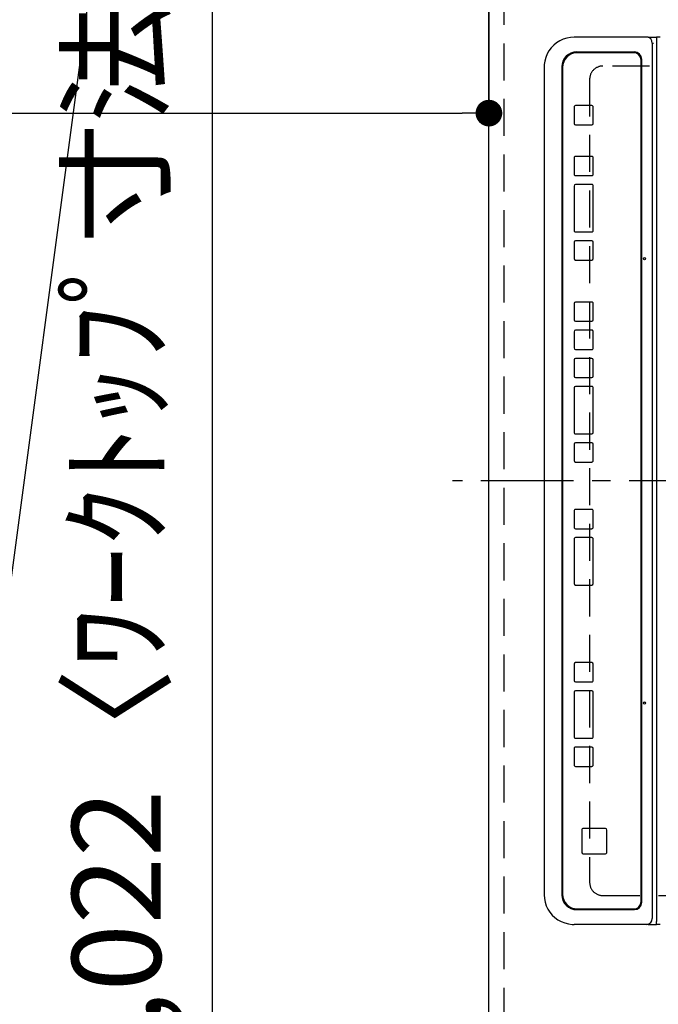
# Model space of a CAD drawing. Extents: x 163 to 26285, y -10810 to -2410.
# Drawn here: x 16087 to 16519, y -5256 to -4591 of the extents above; entities that cross this region are included whole.
import ezdxf

# ---------------------------------------------------------------- set-up
doc = ezdxf.new("R2010")
doc.units = 0
doc.header["$LTSCALE"] = 50
doc.header["$MEASUREMENT"] = 0
for name, pattern in [('CENTER', [2, 1.25, -0.25, 0.25, -0.25]), ('DASHED', [0.75, 0.5, -0.25]), ('HIDDEN', [0.375, 0.25, -0.125])]:
    doc.linetypes.add(name, pattern=pattern)
doc.layers.get('0').update_dxf_attribs({"linetype": 'CONTINUOUS'})
for name, color, linetype in [('121-キャビネット（中）', 253, 'HIDDEN'), ('126-甲板', 2, 'CONTINUOUS'), ('150-機器', 8, 'CONTINUOUS'), ('160-文字', 254, 'CONTINUOUS'), ('166-寸法B', 11, 'CONTINUOUS')]:
    doc.layers.add(name, color=color, linetype=linetype)
doc.styles.add('KH001', font='txt')
doc.dimstyles.new('KH1xx030', dxfattribs={"dimscale": 30, "dimtxt": 2, "dimasz": 0.6, "dimexe": 0.3, "dimexo": 1.2, "dimgap": 0.5, "dimtad": 3, "dimdec": 1, "dimdsep": 46, "dimlunit": 6, "dimtxsty": 'KH001', "dimblk": 'DOT', "dimcen": 1, "dimdle": 1, "dimclrd": 256, "dimclre": 256, "dimclrt": 256, "dimadec": 0, "dimazin": 0, "dimtfac": 1, "dimtdec": 1, "dimtix": 1, "dimtmove": 2, "dimatfit": 3, "dimldrblk": 'CLOSEDBLANK', "dimfxl": 1, "dimtolj": 1, "dimtzin": 0, "dimlwd": -1, "dimlwe": -1, "dimarcsym": 0})

# ---------------------------------------------------------------- blocks, each defined once
blk = doc.blocks.new('_Dot')
at = {"color": 0, "linetype": 'ByBlock', "lineweight": -2}
blk.add_line((-0.5, 0), (-1, 0), dxfattribs=at)
at = {"color": 0, "linetype": 'ByBlock', "const_width": 0.5}
blk.add_lwpolyline([(-0.25, 0, 1), (0.25, 0, 1)], format="xyb", close=True, dxfattribs=at)
blk = doc.blocks.new('*D88')
at = {"layer": '166-寸法B', "transparency": 16777216}
for p, q in [((16368.13, -4354.34), (16208.45, -4354.34)), ((16217.45, -5358.34), (16217.45, -4372.34)), ((16368.13, -5376.34), (16208.45, -5376.34))]:
    blk.add_line(p, q, dxfattribs=at)
at = {"layer": '166-寸法B', "transparency": 16777216, "xscale": 18, "yscale": 18, "zscale": 18}
for p, rotation in [((16217.45, -4354.34), 90), ((16217.45, -5376.34), 270)]:
    blk.add_blockref('_Dot', p, dxfattribs=dict(at, rotation=rotation))
at = {"layer": '166-寸法B', "transparency": 16777216, "insert": (16152.54, -4905.86), "char_height": 60, "attachment_point": 5, "rotation": 90, "style": 'KH001'}
blk.add_mtext('\\A1;1,022〈ﾜｰｸﾄｯﾌﾟ寸法〉', dxfattribs=at)
blk = doc.blocks.new('_ClosedBlank')
at = {"color": 0, "linetype": 'ByBlock', "lineweight": -2}
for p, q in [((-1, 0.167), (0, 0)), ((-1, 0.167), (-1, -0.167)), ((0, 0), (-1, -0.167))]:
    blk.add_line(p, q, dxfattribs=at)
blk = doc.blocks.new('*D101')
at = {"layer": '166-寸法B', "transparency": 16777216}
for p, q in [((14932.13, -4390.34), (14932.13, -4662.93)), ((16404.13, -4390.34), (16404.13, -4662.93)), ((14950.13, -4653.93), (16386.13, -4653.93))]:
    blk.add_line(p, q, dxfattribs=at)
at = {"layer": '166-寸法B', "transparency": 16777216, "xscale": 18, "yscale": 18, "zscale": 18, "rotation": 180}
blk.add_blockref('_Dot', (14932.13, -4653.93), dxfattribs=at)
at = {"layer": '166-寸法B', "transparency": 16777216, "xscale": 18, "yscale": 18, "zscale": 18}
blk.add_blockref('_Dot', (16404.13, -4653.93), dxfattribs=at)
at = {"layer": '166-寸法B', "transparency": 16777216, "insert": (15668.13, -4605.13), "char_height": 60, "attachment_point": 5, "style": 'KH001'}
blk.add_mtext('\\A1;1,472', dxfattribs=at)

msp = doc.modelspace()

# ---------------------------------------------------------------- linework, layer by layer
at = {"layer": '121-キャビネット（中）', "ltscale": 2}
msp.add_lwpolyline([(14935.13, -3704.34), (14935.13, -4344.34), (16414.13, -4344.34), (16414.13, -5373.34)], dxfattribs=at)
at = {"layer": '126-甲板', "linetype": 'DASHED'}
for p, q in [((16925.13, -4622.14), (16481.13, -4622.14)), ((16472.13, -4631.14), (16472.13, -5173.14)), ((16481.13, -5182.14), (16925.13, -5182.14))]:
    msp.add_line(p, q, dxfattribs=at)
at = {"layer": '126-甲板'}
msp.add_lwpolyline([(17051.13, -5376.34), (17051.13, -5376.34), (16404.13, -5376.34), (16404.13, -4354.34)], dxfattribs=at)
at = {"layer": '126-甲板', "linetype": 'DASHED'}
for centre, start, end in [((16481.13, -4631.14), 90, 180), ((16481.13, -5173.14), 180, 270)]:
    msp.add_arc(centre, 9, start, end, dxfattribs=at)
at = {"layer": '150-機器', "color": 13, "linetype": 'Continuous'}
for p, q in [((16463.09, -4602.64), (16461.7, -4602.64)), ((16510.72, -4602.64), (16463.09, -4602.64)), ((16511.65, -4602.64), (16510.72, -4602.64)), ((16511.65, -4602.64), (16517.19, -4602.64)), ((16517.19, -4602.64), (16517.19, -4604.64)), ((16519.86, -4602.64), (16517.19, -4602.64)), ((16517.19, -4604.64), (16517.19, -5199.64)), ((16463.35, -4612.64), (16502.34, -4612.64)), ((16514.41, -4606.64), (16514.41, -5197.64)), ((16515.34, -4606.64), (16515.41, -4606.62)), ((16501.83, -4613.14), (16463.84, -4613.14)), ((16501.84, -4613.14), (16501.83, -4613.14)), ((16506.83, -5186.14), (16506.83, -4618.14)), ((16506.84, -4618.14), (16506.83, -4618.14)), ((16506.84, -5186.14), (16506.84, -4618.14)), ((16507.34, -5186.64), (16507.34, -4617.64)), ((16441.45, -4622.64), (16441.43, -4622.64)), ((16441.45, -4622.64), (16441.45, -5181.64)), ((16453.36, -4622.64), (16453.36, -5181.64)), ((16453.84, -4623.14), (16453.84, -5181.14)), ((16461.6, -4649.89), (16461.6, -4660.89)), ((16473.59, -4648.89), (16462.6, -4648.89)), ((16473.59, -4648.89), (16473.61, -4648.89)), ((16474.59, -4660.89), (16474.59, -4649.89)), ((16474.59, -4649.89), (16474.61, -4649.89)), ((16474.61, -4660.89), (16474.61, -4649.89)), ((16462.6, -4661.89), (16473.59, -4661.89)), ((16473.59, -4661.89), (16473.61, -4661.89)), ((16474.59, -4660.89), (16474.61, -4660.89)), ((16461.6, -4684.14), (16461.6, -4695.14)), ((16473.59, -4683.14), (16462.6, -4683.14)), ((16473.59, -4683.14), (16473.61, -4683.14)), ((16474.59, -4684.14), (16474.61, -4684.14)), ((16474.59, -4695.14), (16474.59, -4684.14)), ((16474.61, -4695.14), (16474.61, -4684.14)), ((16462.6, -4696.14), (16473.59, -4696.14)), ((16473.59, -4696.14), (16473.61, -4696.14)), ((16474.59, -4695.14), (16474.61, -4695.14)), ((16461.6, -4703.14), (16461.6, -4733.14)), ((16473.59, -4702.14), (16462.6, -4702.14)), ((16473.59, -4702.14), (16473.61, -4702.14)), ((16474.59, -4733.14), (16474.59, -4703.14)), ((16474.59, -4703.14), (16474.61, -4703.14)), ((16474.61, -4733.14), (16474.61, -4703.14)), ((16462.6, -4734.14), (16473.59, -4734.14)), ((16473.59, -4734.14), (16473.61, -4734.14)), ((16474.59, -4733.14), (16474.61, -4733.14)), ((16461.6, -4741.14), (16461.6, -4752.14)), ((16473.59, -4740.14), (16462.6, -4740.14)), ((16473.59, -4740.14), (16473.61, -4740.14)), ((16474.59, -4752.14), (16474.59, -4741.14)), ((16474.59, -4741.14), (16474.61, -4741.14)), ((16474.61, -4752.14), (16474.61, -4741.14)), ((16474.59, -4752.14), (16474.61, -4752.14)), ((16462.6, -4753.14), (16473.59, -4753.14)), ((16473.59, -4753.14), (16473.61, -4753.14)), ((16461.59, -4782.48), (16461.59, -4793.48)), ((16473.58, -4781.48), (16462.59, -4781.48)), ((16473.58, -4781.48), (16473.6, -4781.48)), ((16474.58, -4782.48), (16474.6, -4782.48)), ((16474.58, -4793.48), (16474.58, -4782.48)), ((16474.6, -4793.48), (16474.6, -4782.48)), ((16462.59, -4794.48), (16473.58, -4794.48)), ((16473.58, -4794.48), (16473.6, -4794.48)), ((16474.58, -4793.48), (16474.6, -4793.48)), ((16461.59, -4801.48), (16461.59, -4812.48)), ((16473.58, -4800.48), (16462.59, -4800.48)), ((16473.58, -4800.48), (16473.6, -4800.48)), ((16474.58, -4801.48), (16474.6, -4801.48)), ((16474.58, -4812.48), (16474.58, -4801.48)), ((16474.6, -4812.48), (16474.6, -4801.48)), ((16462.59, -4813.48), (16473.58, -4813.48)), ((16473.58, -4813.48), (16473.6, -4813.48)), ((16474.58, -4812.48), (16474.6, -4812.48)), ((16461.59, -4820.48), (16461.59, -4831.48)), ((16473.58, -4819.48), (16462.59, -4819.48)), ((16473.58, -4819.48), (16473.6, -4819.48)), ((16474.58, -4831.48), (16474.58, -4820.48)), ((16474.58, -4820.48), (16474.6, -4820.48)), ((16474.6, -4831.48), (16474.6, -4820.48)), ((16474.58, -4831.48), (16474.6, -4831.48)), ((16462.59, -4832.48), (16473.58, -4832.48)), ((16473.58, -4838.48), (16462.59, -4838.48)), ((16473.58, -4832.48), (16473.6, -4832.48)), ((16473.58, -4838.48), (16473.6, -4838.48)), ((16461.59, -4839.48), (16461.59, -4869.48)), ((16474.58, -4869.48), (16474.58, -4839.48)), ((16474.58, -4839.48), (16474.6, -4839.48)), ((16474.6, -4869.48), (16474.6, -4839.48)), ((16462.59, -4870.48), (16473.58, -4870.48)), ((16473.58, -4870.48), (16473.6, -4870.48)), ((16474.58, -4869.48), (16474.6, -4869.48)), ((16461.59, -4877.48), (16461.59, -4888.48)), ((16473.58, -4876.48), (16462.59, -4876.48)), ((16473.58, -4876.48), (16473.6, -4876.48)), ((16474.58, -4877.48), (16474.6, -4877.48)), ((16474.58, -4888.48), (16474.58, -4877.48)), ((16474.6, -4888.48), (16474.6, -4877.48)), ((16462.59, -4889.48), (16473.58, -4889.48)), ((16473.58, -4889.48), (16473.6, -4889.48)), ((16474.58, -4888.48), (16474.6, -4888.48)), ((16461.59, -4922.48), (16461.59, -4933.48)), ((16473.58, -4921.48), (16462.59, -4921.48)), ((16473.58, -4921.48), (16473.6, -4921.48)), ((16474.58, -4922.48), (16474.6, -4922.48)), ((16474.58, -4933.48), (16474.58, -4922.48)), ((16474.6, -4933.48), (16474.6, -4922.48)), ((16462.59, -4934.48), (16473.58, -4934.48)), ((16473.58, -4934.48), (16473.6, -4934.48)), ((16474.58, -4933.48), (16474.6, -4933.48)), ((16461.59, -4941.48), (16461.59, -4971.48)), ((16473.58, -4940.48), (16462.59, -4940.48)), ((16473.58, -4940.48), (16473.6, -4940.48)), ((16474.58, -4941.48), (16474.6, -4941.48)), ((16474.58, -4971.48), (16474.58, -4941.48)), ((16474.6, -4971.48), (16474.6, -4941.48)), ((16474.58, -4971.48), (16474.6, -4971.48)), ((16462.59, -4972.48), (16473.58, -4972.48)), ((16473.58, -4972.48), (16473.6, -4972.48)), ((16461.59, -5025.89), (16461.59, -5036.89)), ((16473.58, -5024.89), (16462.59, -5024.89)), ((16473.58, -5024.89), (16473.6, -5024.89)), ((16474.58, -5025.89), (16474.6, -5025.89)), ((16474.58, -5036.89), (16474.58, -5025.89)), ((16474.6, -5036.89), (16474.6, -5025.89)), ((16462.59, -5037.89), (16473.58, -5037.89)), ((16473.58, -5037.89), (16473.6, -5037.89)), ((16474.58, -5036.89), (16474.6, -5036.89)), ((16473.58, -5043.89), (16462.59, -5043.89)), ((16473.58, -5043.89), (16473.6, -5043.89)), ((16461.59, -5044.89), (16461.59, -5074.89)), ((16474.58, -5074.89), (16474.58, -5044.89)), ((16474.58, -5044.89), (16474.6, -5044.89)), ((16474.6, -5074.89), (16474.6, -5044.89)), ((16462.59, -5075.89), (16473.58, -5075.89)), ((16473.58, -5075.89), (16473.6, -5075.89)), ((16474.58, -5074.89), (16474.6, -5074.89)), ((16461.59, -5082.89), (16461.59, -5093.89)), ((16473.58, -5081.89), (16462.59, -5081.89)), ((16473.58, -5081.89), (16473.6, -5081.89)), ((16474.58, -5082.89), (16474.6, -5082.89)), ((16474.58, -5093.89), (16474.58, -5082.89)), ((16474.6, -5093.89), (16474.6, -5082.89)), ((16462.59, -5094.89), (16473.58, -5094.89)), ((16473.58, -5094.89), (16473.6, -5094.89)), ((16474.58, -5093.89), (16474.6, -5093.89)), ((16482.83, -5136.88), (16467.83, -5136.88)), ((16482.83, -5136.88), (16482.84, -5136.88)), ((16466.83, -5137.88), (16466.83, -5152.88)), ((16483.83, -5152.88), (16483.83, -5137.88)), ((16483.83, -5137.88), (16483.84, -5137.88)), ((16483.84, -5152.88), (16483.84, -5137.88)), ((16467.83, -5153.88), (16482.83, -5153.88)), ((16482.83, -5153.88), (16482.84, -5153.88)), ((16483.83, -5152.88), (16483.84, -5152.88)), ((16506.84, -5186.14), (16506.83, -5186.14)), ((16463.35, -5191.64), (16502.34, -5191.64)), ((16463.84, -5191.14), (16501.83, -5191.14)), ((16501.84, -5191.14), (16501.83, -5191.14)), ((16463.09, -5201.64), (16461.7, -5201.64)), ((16510.72, -5201.64), (16463.09, -5201.64)), ((16511.65, -5201.64), (16510.72, -5201.64)), ((16511.65, -5201.64), (16517.19, -5201.64)), ((16517.19, -5201.64), (16517.19, -5199.64)), ((16519.86, -5201.64), (16517.19, -5201.64))]:
    msp.add_line(p, q, dxfattribs=at)
at = {"layer": '150-機器', "color": 161, "linetype": 'CENTER'}
msp.add_line((16961.24, -4902.14), (16379.6, -4902.14), dxfattribs=at)
at = {"layer": '150-機器', "color": 13, "linetype": 'Continuous'}
for points in [[(16461.7, -4602.64), (16459.17, -4602.8), (16456.69, -4603.26), (16454.28, -4604.03), (16451.99, -4605.09), (16449.85, -4606.42), (16447.9, -4608.01), (16446.16, -4609.82), (16444.66, -4611.83), (16443.43, -4614.02), (16442.48, -4616.33), (16441.84, -4618.75), (16441.5, -4621.22), (16441.45, -4622.64)], [(16441.45, -5181.64), (16441.61, -5184.13), (16442.08, -5186.59), (16442.86, -5188.96), (16443.93, -5191.23), (16445.28, -5193.34), (16446.88, -5195.27), (16448.72, -5196.99), (16450.76, -5198.47), (16452.97, -5199.68), (16455.31, -5200.62), (16457.76, -5201.26), (16460.26, -5201.59), (16461.7, -5201.64)]]:
    msp.add_lwpolyline(points, dxfattribs=at)
for centre in [(16509.21, -4752.14), (16509.21, -5052.14)]:
    msp.add_circle(centre, 0.742, dxfattribs=at)
for centre, radius, start, end in [((16510.56, -4606.49), 3.86, 357.8011, 87.61755), ((16463.36, -4622.64), 10, 90.00789, 180.01168), ((16502.34, -4617.64), 5, 359.99184, 89.98852), ((16463.84, -4623.14), 10, 90.00989, 180.00985), ((16501.83, -4618.14), 5, 359.99012, 89.98994), ((16501.84, -4618.14), 5, 359.99012, 89.98998), ((16462.6, -4649.89), 1, 90.00987, 180.01073), ((16473.59, -4649.89), 1, 359.98908, 89.99022), ((16473.61, -4649.89), 1, 359.98896, 89.99034), ((16462.6, -4660.89), 1, 179.99099, 269.98927), ((16473.59, -4660.89), 1, 270.01052, 0.00912), ((16473.61, -4660.89), 1, 270.01073, 0.00912), ((16462.6, -4684.14), 1, 90.00952, 180.01023), ((16473.59, -4684.14), 1, 359.98966, 89.99048), ((16473.61, -4684.14), 1, 359.98958, 89.99057), ((16462.6, -4695.14), 1, 179.98977, 269.99048), ((16473.59, -4695.14), 1, 270.00952, 0.01012), ((16473.61, -4695.14), 1, 270.00931, 0.01034), ((16462.6, -4703.14), 1, 90.01069, 180.00906), ((16473.59, -4703.14), 1, 359.99025, 89.99097), ((16473.61, -4703.14), 1, 359.99025, 89.99097), ((16462.6, -4733.14), 1, 179.98977, 269.99048), ((16473.59, -4733.14), 1, 270.00943, 0.01042), ((16473.61, -4733.14), 1, 270.00952, 0.01012), ((16462.6, -4741.14), 1, 90.01073, 180.00901), ((16473.59, -4741.14), 1, 359.99088, 89.98927), ((16473.61, -4741.14), 1, 359.99088, 89.98927), ((16462.6, -4752.14), 1, 179.99099, 269.98927), ((16473.59, -4752.14), 1, 270.01073, 0.00891), ((16473.61, -4752.14), 1, 270.01073, 0.00891), ((16462.59, -4782.48), 1, 90.01008, 180.00967), ((16473.58, -4782.48), 1, 359.99003, 89.99055), ((16473.6, -4782.48), 1, 359.99003, 89.99055), ((16462.59, -4793.48), 1, 179.99038, 269.98988), ((16473.58, -4793.48), 1, 270.00988, 0.00976), ((16473.6, -4793.48), 1, 270.00988, 0.00976), ((16462.59, -4801.48), 1, 90.01012, 180.00962), ((16473.58, -4801.48), 1, 359.99018, 89.98996), ((16473.6, -4801.48), 1, 359.99006, 89.99008), ((16462.59, -4812.48), 1, 179.99038, 269.98987), ((16473.58, -4812.48), 1, 270.00967, 0.00997), ((16473.6, -4812.48), 1, 270.00988, 0.00997), ((16462.59, -4820.48), 1, 90.01012, 180.00962), ((16473.58, -4820.48), 1, 359.99049, 89.98987), ((16473.6, -4820.48), 1, 359.99049, 89.98987), ((16462.59, -4831.48), 1, 179.99038, 269.98987), ((16473.58, -4831.48), 1, 270.01013, 0.00973), ((16473.6, -4831.48), 1, 270.01012, 0.00973), ((16462.59, -4839.48), 1, 90.00997, 180.00977), ((16473.58, -4839.48), 1, 359.98985, 89.99072), ((16473.6, -4839.48), 1, 359.98985, 89.99072), ((16462.59, -4869.48), 1, 179.99017, 269.9903), ((16473.58, -4869.48), 1, 270.01, 0.00964), ((16473.6, -4869.48), 1, 270.01, 0.00985), ((16462.59, -4877.48), 1, 90.00985, 180.00979), ((16473.58, -4877.48), 1, 359.99032, 89.99015), ((16473.6, -4877.48), 1, 359.99032, 89.99015), ((16462.59, -4888.48), 1, 179.99023, 269.99012), ((16473.58, -4888.48), 1, 270.00977, 0.00993), ((16473.6, -4888.48), 1, 270.00977, 0.00993), ((16462.59, -4922.48), 1, 90.0097, 180.00994), ((16473.58, -4922.48), 1, 359.99011, 89.99015), ((16473.6, -4922.48), 1, 359.99011, 89.99015), ((16462.59, -4933.48), 1, 179.99021, 269.99025), ((16473.58, -4933.48), 1, 270.0097, 0.00972), ((16473.6, -4933.48), 1, 270.0097, 0.00973), ((16462.59, -4941.48), 1, 90.00958, 180.00995), ((16473.58, -4941.48), 1, 359.99006, 89.9903), ((16473.6, -4941.48), 1, 359.99006, 89.9903), ((16462.59, -4971.48), 1, 179.99038, 269.98987), ((16473.58, -4971.48), 1, 270.01013, 0.00973), ((16473.6, -4971.48), 1, 270.01012, 0.00973), ((16462.59, -5025.89), 1, 90.01012, 180.00962), ((16473.58, -5025.89), 1, 359.99027, 89.98987), ((16473.6, -5025.89), 1, 359.99018, 89.98996), ((16462.59, -5036.89), 1, 179.99099, 269.98927), ((16473.58, -5036.89), 1, 270.00952, 0.01012), ((16473.6, -5036.89), 1, 270.0093, 0.01034), ((16462.59, -5044.89), 1, 90.01069, 180.00906), ((16473.58, -5044.89), 1, 359.99109, 89.98927), ((16473.6, -5044.89), 1, 359.99109, 89.98927), ((16462.59, -5074.89), 1, 179.98991, 269.99023), ((16473.58, -5074.89), 1, 270.00952, 0.01012), ((16473.6, -5074.89), 1, 270.00952, 0.01012), ((16462.59, -5082.89), 1, 90.00987, 180.00987), ((16473.58, -5082.89), 1, 359.99088, 89.98927), ((16473.6, -5082.89), 1, 359.99088, 89.98927), ((16462.59, -5093.89), 1, 179.99014, 269.99097), ((16473.58, -5093.89), 1, 270.00903, 0.00975), ((16473.6, -5093.89), 1, 270.00903, 0.00975), ((16467.83, -5137.88), 1, 90.00952, 180.01023), ((16482.83, -5137.88), 1, 359.99109, 89.98927), ((16482.84, -5137.88), 1, 359.99079, 89.98936), ((16467.83, -5152.88), 1, 179.99098, 269.99013), ((16482.83, -5152.88), 1, 270.00916, 0.00984), ((16482.84, -5152.88), 1, 270.00916, 0.00962), ((16463.36, -5181.64), 10, 179.9883, 269.99211), ((16463.84, -5181.14), 10, 179.99013, 269.99012), ((16501.83, -5186.14), 5, 270.00971, 0.00984), ((16501.84, -5186.14), 5, 270.00972, 0.00988), ((16502.34, -5186.64), 5, 270.0109, 0.00865), ((16510.56, -5197.79), 3.86, 272.38258, 2.19877)]:
    msp.add_arc(centre, radius, start, end, dxfattribs=at)

# ---------------------------------------------------------------- dimensions: what is measured, and where the dimension line sits
at = {"layer": '166-寸法B'}
dim = msp.add_linear_dim(base=(16217.45, -4354.34), p1=(16404.13, -5376.34), p2=(16404.13, -4354.34), angle=90, text='<>〈ﾜｰｸﾄｯﾌﾟ寸法〉', dimstyle='KH1xx030', dxfattribs=at)
dim.commit()
dim.dimension.update_dxf_attribs({"geometry": '*D88', "text_midpoint": (16152.54, -4905.86), "dimtype": 128})
dim = msp.add_linear_dim(base=(16404.13, -4653.93), p1=(14932.13, -4354.34), p2=(16404.13, -4354.34), angle=180, dimstyle='KH1xx030', dxfattribs=at)
dim.commit()
dim.dimension.update_dxf_attribs({"geometry": '*D101', "text_midpoint": (15668.13, -4605.13)})

# ---------------------------------------------------------------- leaders
at = {"layer": '160-文字', "annotation_type": 0, "has_hookline": 1, "hookline_direction": 1, "text_width": 1630.05}
msp.add_leader([(16242.36, -3762.03), (15947.09, -5973.24), (15929.09, -5973.24)], dimstyle='KH1xx030', override={"dimgap": 0.5, "dimtad": 1}, dxfattribs=at)

doc.saveas('drawing.dxf')
